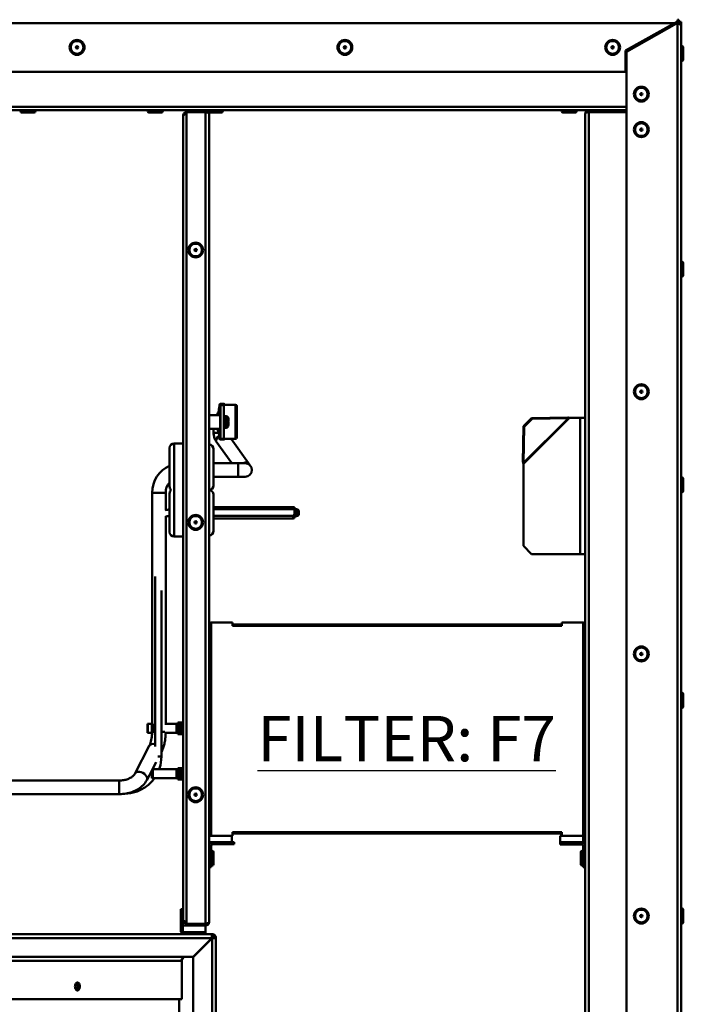
# Model space of a CAD drawing. Units: millimetres. Extents: x -3458 to 1209, y 0 to 3300.
# Drawn here: x -273 to 20, y 2383 to 2817 of the extents above; entities that cross this region are included whole.
import ezdxf

# ---------------------------------------------------------------- set-up
doc = ezdxf.new("R2010")
doc.units = ezdxf.units.MM
doc.header["$LTSCALE"] = 11.111111
for name, color, linetype, lineweight in [('Symbols(Pyrox)', 7, 'Continuous', 25), ('Visible Edges(Pyrox)', 7, 'Continuous', 50), ('Visible Tangent Edges(Pyrox)', 7, 'Continuous', 50)]:
    doc.layers.add(name, color=color, linetype=linetype, lineweight=lineweight)
doc.styles.add('Pyrox ttft-Pyrox', font='arial.ttf')

msp = doc.modelspace()

# ---------------------------------------------------------------- linework, layer by layer
at = {"layer": 'Visible Edges(Pyrox)'}
for p, q in [((15.85, 2815), (17.29, 2815.8)), ((16.93, 2815.6), (17.29, 2815.6)), ((17.29, 2815.8), (17.29, 2816.5)), ((17.29, 2816.5), (17.88, 2816.5)), ((17.29, 2814.9), (17.29, 2815.6)), ((17.29, 2815.6), (17.88, 2815.6)), ((17.88, 2815.6), (17.88, 2816.5)), ((17.89, 2815.59), (17.89, 2815.48)), ((17.89, 2815.59), (18.79, 2815.59)), ((18.79, 2815.59), (18.79, 2814.15)), ((15.85, 2815), (-5.71, 2803)), ((16.79, 2814.83), (-5.21, 2802.33)), ((13.34, 2813.6), (14.63, 2813.6)), ((17.29, 2814.9), (15.67, 2814.9)), ((16.78, 2814.83), (16.78, 2814.9)), ((17.29, 2814.83), (16.79, 2814.83)), ((18.79, 2029.1), (18.79, 2814.1)), ((-5.71, 2803), (-5.71, 2793.5)), ((-5.21, 2802.33), (-5.21, 2040.87)), ((19.79, 2798.82), (19.79, 2804.38)), ((-5.71, 2793.5), (-961.01, 2793.5)), ((-524.55, 2776.6), (-199.21, 2776.6)), ((-199.21, 2775.9), (-199.21, 2776.6)), ((-199.21, 2776.6), (-190.71, 2776.6)), ((-190.71, 2776.6), (-190.71, 2775.9)), ((-190.71, 2776.6), (-21.91, 2776.6)), ((-21.91, 2775.9), (-21.91, 2776.6)), ((-21.91, 2776.6), (-5.21, 2776.6)), ((-271.8, 2775.6), (-266.24, 2775.6)), ((-215.72, 2775.6), (-210.15, 2775.6)), ((-200.61, 2774.3), (-200.61, 2419.72)), ((-190.71, 2775.9), (-199.21, 2775.9)), ((-190.71, 2775.83), (-199.21, 2775.83)), ((-199.21, 2775.83), (-199.21, 2418.19)), ((-189.27, 2775.6), (-183.71, 2775.6)), ((-189.21, 2457), (-189.21, 2775.1)), ((-33.31, 2775.6), (-27.75, 2775.6)), ((-23.41, 2775.1), (-23.41, 2452.39)), ((-5.21, 2775.9), (-21.91, 2775.9)), ((-5.21, 2775.83), (-21.91, 2775.83)), ((19.79, 2703.82), (19.79, 2709.38)), ((-184.61, 2646.8), (-184.61, 2642.3)), ((-184.41, 2642.3), (-184.41, 2646.6)), ((-182.71, 2647.2), (-184.21, 2647.2)), ((-184.21, 2646.7), (-184.21, 2631.9)), ((-182.71, 2646.7), (-184.21, 2646.7)), ((-184.01, 2647), (-182.91, 2647)), ((-182.71, 2646.8), (-182.71, 2646.7)), ((-182.71, 2646.8), (-177.51, 2646.8)), ((-182.71, 2631.9), (-182.71, 2646.7)), ((-177.01, 2646.3), (-177.01, 2632.3)), ((-189.11, 2642.3), (-184.31, 2642.3)), ((-182.71, 2641.9), (-181.71, 2641.9)), ((-180.71, 2638.6), (-180.8, 2638.6)), ((-180.71, 2640.67), (-180.71, 2640.89)), ((-180.71, 2639.45), (-180.71, 2640.67)), ((-180.71, 2639.03), (-180.71, 2639.15)), ((-180.71, 2638.6), (-180.71, 2639.03)), ((-180.71, 2638.59), (-180.71, 2638.6)), ((-180.71, 2638.48), (-180.71, 2638.59)), ((-180.71, 2637.71), (-180.71, 2638.48)), ((-50.86, 2621.52), (-50.59, 2637.44)), ((-50.59, 2637.44), (-47.05, 2640.98)), ((-50.31, 2637.17), (-50.59, 2637.44)), ((-46.78, 2640.7), (-50.31, 2637.17)), ((-47.05, 2640.98), (-31.13, 2641.25)), ((-47.05, 2640.98), (-46.78, 2640.7)), ((-30.86, 2640.98), (-46.78, 2640.7)), ((-31.13, 2641.25), (-30.98, 2641.1)), ((-30.98, 2641.1), (-30.86, 2640.98)), ((-25.71, 2641.1), (-30.44, 2641.1)), ((-25.71, 2641.1), (-23.41, 2641.1)), ((-189.11, 2636.3), (-184.31, 2636.3)), ((-187.21, 2636.27), (-187.21, 2636.3)), ((-187.21, 2634.48), (-187.21, 2636.27)), ((-184.61, 2636.3), (-184.61, 2631.9)), ((-184.41, 2632.1), (-184.41, 2636.3)), ((-182.71, 2636.7), (-181.71, 2636.7)), ((-50.31, 2637.17), (-50.59, 2621.25)), ((-200.61, 2629.8), (-204.61, 2629.8)), ((-179.16, 2621.12), (-186.02, 2630.65)), ((-182.71, 2631.9), (-184.21, 2631.9)), ((-184.21, 2631.5), (-182.71, 2631.5)), ((-182.91, 2631.7), (-184.01, 2631.7)), ((-182.71, 2631.9), (-182.71, 2631.8)), ((-182.71, 2631.8), (-177.51, 2631.8)), ((-171.82, 2621.19), (-179.46, 2631.8)), ((-206.61, 2627.8), (-206.61, 2610.8)), ((-187.21, 2611.3), (-187.21, 2627.3)), ((-187.21, 2621.12), (-176.31, 2621.12)), ((-176.31, 2621.12), (-173.31, 2621.12)), ((-171.82, 2621.19), (-170.88, 2619.87)), ((-50.71, 2621.37), (-50.86, 2621.52)), ((-50.59, 2621.25), (-50.71, 2621.37)), ((-50.71, 2620.83), (-50.71, 2584.64)), ((-206.71, 2614.3), (-206.71, 2613.02)), ((-206.61, 2614.3), (-206.71, 2614.3)), ((-206.71, 2613.02), (-206.71, 2612.98)), ((-206.61, 2613.02), (-206.71, 2613.02)), ((-206.61, 2612.98), (-206.71, 2612.98)), ((-206.71, 2612.52), (-206.71, 2612.49)), ((-206.61, 2612.52), (-206.71, 2612.52)), ((-206.61, 2612.49), (-206.71, 2612.49)), ((-206.61, 2611.79), (-206.71, 2611.79)), ((-187.21, 2615.12), (-176.31, 2615.12)), ((-173.31, 2615.12), (-176.31, 2615.12)), ((19.79, 2608.82), (19.79, 2614.38)), ((-214.31, 2506.3), (-214.31, 2608.12)), ((-208.31, 2600.48), (-208.31, 2608.12)), ((-206.61, 2607.8), (-206.61, 2590.8)), ((-187.21, 2591.3), (-187.21, 2607.3)), ((-187.21, 2601.8), (-151.61, 2601.8)), ((-187.21, 2600.9), (-151.61, 2600.9)), ((-151.61, 2600.9), (-151.61, 2601.8)), ((-151.61, 2600.9), (-151.61, 2599.41)), ((-151.11, 2600.8), (-150.61, 2600.8)), ((-149.61, 2598.8), (-149.61, 2599.8)), ((-208.31, 2506.3), (-208.31, 2597.47)), ((-206.71, 2594.7), (-206.71, 2593.47)), ((-206.61, 2594.7), (-206.71, 2594.7)), ((-187.21, 2597.91), (-152.11, 2597.91)), ((-187.21, 2596.8), (-152.11, 2596.8)), ((-151.11, 2597.8), (-150.61, 2597.8)), ((-206.71, 2593.47), (-206.71, 2593.38)), ((-206.61, 2593.47), (-206.71, 2593.47)), ((-206.61, 2593.38), (-206.71, 2593.38)), ((-206.61, 2592.96), (-206.71, 2592.96)), ((-206.61, 2592.12), (-206.71, 2592.12)), ((-206.71, 2591.74), (-206.71, 2591.68)), ((-206.61, 2591.74), (-206.71, 2591.74)), ((-206.61, 2591.68), (-206.71, 2591.68)), ((-200.61, 2588.8), (-204.61, 2588.8)), ((-50.71, 2584.64), (-47.18, 2581.1)), ((-47.18, 2581.1), (-25.71, 2581.1)), ((-23.41, 2581.1), (-25.71, 2581.1)), ((-213.02, 2571.14), (-213.02, 2496.27)), ((-210.2, 2565), (-210.2, 2491.88)), ((-188.31, 2550.99), (-178.81, 2550.99)), ((-178.81, 2549.49), (-178.81, 2550.99)), ((-33.81, 2550.99), (-24.31, 2550.99)), ((-33.81, 2550.99), (-33.81, 2549.49)), ((-188.81, 2457.49), (-188.81, 2550.49)), ((-178.81, 2549.99), (-33.81, 2549.99)), ((-23.81, 2550.49), (-23.81, 2457.49)), ((19.79, 2513.82), (19.79, 2519.38)), ((-216.19, 2506.3), (-216.31, 2506.3)), ((-216.31, 2506.3), (-216.31, 2502.3)), ((-216.19, 2506.3), (-214.49, 2506.3)), ((-213.99, 2506.3), (-214.49, 2506.3)), ((-214.49, 2506.3), (-214.49, 2502.3)), ((-213.99, 2506.3), (-213.91, 2506.3)), ((-208.71, 2506.3), (-203.49, 2506.3)), ((-202.99, 2506.3), (-203.49, 2506.3)), ((-202.99, 2506.8), (-202.99, 2506.3)), ((-202.99, 2506.8), (-202.88, 2506.8)), ((-202.99, 2506.3), (-202.99, 2502.3)), ((-201.95, 2506.8), (-202.88, 2506.8)), ((-200.93, 2506.8), (-201.95, 2506.8)), ((-201.95, 2506.8), (-201.95, 2501.8)), ((-200.93, 2506.8), (-200.61, 2506.8)), ((-216.31, 2502.3), (-216.19, 2502.3)), ((-214.49, 2502.3), (-216.19, 2502.3)), ((-214.49, 2502.3), (-213.99, 2502.3)), ((-213.93, 2502.3), (-213.99, 2502.3)), ((-203.49, 2502.3), (-208.71, 2502.3)), ((-203.49, 2502.3), (-202.99, 2502.3)), ((-202.99, 2502.3), (-202.99, 2501.8)), ((-202.88, 2501.8), (-202.99, 2501.8)), ((-202.88, 2501.8), (-201.95, 2501.8)), ((-201.95, 2501.8), (-200.93, 2501.8)), ((-200.61, 2501.8), (-200.93, 2501.8)), ((-221.98, 2484.23), (-215.54, 2496.52)), ((-216.67, 2481.44), (-214.2, 2486.16)), ((-214.49, 2485.59), (-214.49, 2482.3)), ((-214.12, 2486.3), (-212.52, 2489.35)), ((-213.99, 2486.3), (-214.12, 2486.3)), ((-213.99, 2486.3), (-203.49, 2486.3)), ((-202.99, 2486.3), (-203.49, 2486.3)), ((-202.99, 2486.8), (-202.99, 2486.3)), ((-202.99, 2486.8), (-202.88, 2486.8)), ((-202.99, 2486.3), (-202.99, 2482.3)), ((-201.95, 2486.8), (-202.88, 2486.8)), ((-200.93, 2486.8), (-201.95, 2486.8)), ((-201.95, 2486.8), (-201.95, 2481.8)), ((-200.93, 2486.8), (-200.61, 2486.8)), ((-368.37, 2481.33), (-228.75, 2481.33)), ((-214.49, 2482.3), (-213.99, 2482.3)), ((-203.49, 2482.3), (-213.99, 2482.3)), ((-203.49, 2482.3), (-202.99, 2482.3)), ((-202.99, 2482.3), (-202.99, 2481.8)), ((-202.88, 2481.8), (-202.99, 2481.8)), ((-202.88, 2481.8), (-201.95, 2481.8)), ((-201.95, 2481.8), (-200.93, 2481.8)), ((-200.61, 2481.8), (-200.93, 2481.8)), ((-368.34, 2475.33), (-228.75, 2475.33)), ((-189.21, 2457), (-179.21, 2457)), ((-189.21, 2454.1), (-189.21, 2457)), ((-179.21, 2454.1), (-179.21, 2457)), ((-178.81, 2456.99), (-179.21, 2456.99)), ((-178.81, 2456.99), (-178.81, 2458.49)), ((-33.81, 2457.99), (-178.81, 2457.99)), ((-34.41, 2456.99), (-24.41, 2456.99)), ((-34.41, 2454.09), (-34.41, 2456.99)), ((-33.81, 2458.49), (-33.81, 2456.99)), ((-24.41, 2454.09), (-24.41, 2456.99)), ((-24.31, 2456.99), (-24.41, 2456.99)), ((-189.21, 2418.92), (-189.21, 2454.1)), ((-179.21, 2454.1), (-189.21, 2454.1)), ((-188.31, 2452.4), (-188.31, 2446.64)), ((-181.75, 2453.2), (-187.51, 2453.2)), ((-181.75, 2453.2), (-181.75, 2454.1)), ((-178.21, 2453.2), (-181.75, 2453.2)), ((-179.21, 2454.1), (-178.21, 2454.1)), ((-178.21, 2454.1), (-178.21, 2453.2)), ((-34.41, 2453.19), (-34.41, 2454.09)), ((-24.41, 2454.09), (-34.41, 2454.09)), ((-30.88, 2453.19), (-34.41, 2453.19)), ((-30.88, 2454.09), (-30.88, 2453.19)), ((-30.88, 2454.09), (-25.11, 2454.09)), ((-30.88, 2453.19), (-25.11, 2453.19)), ((-24.31, 2446.62), (-24.31, 2452.39)), ((-23.41, 2452.39), (-23.41, 2446.62)), ((-189.21, 2446.64), (-188.31, 2446.64)), ((-188.31, 2446.64), (-188.31, 2443.1)), ((-187.31, 2444.32), (-187.31, 2449.88)), ((-25.31, 2449.87), (-25.31, 2444.31)), ((-24.31, 2443.09), (-24.31, 2446.62)), ((-24.31, 2446.62), (-23.41, 2446.62)), ((-23.41, 2446.62), (-23.41, 2445.42)), ((-188.31, 2443.1), (-189.21, 2443.1)), ((-23.41, 2443.09), (-24.31, 2443.09)), ((-23.41, 2445.42), (-23.41, 2089.33)), ((-201.71, 2421.09), (-201.71, 2424.62)), ((-201.71, 2424.62), (-200.81, 2424.62)), ((-200.81, 2421.09), (-201.71, 2421.09)), ((-201.71, 2415.32), (-201.71, 2421.09)), ((-200.81, 2424.62), (-200.81, 2421.09)), ((-200.81, 2421.09), (-200.81, 2417.42)), ((19.79, 2418.82), (19.79, 2424.38)), ((-200.81, 2417.42), (-199.21, 2417.42)), ((-200.81, 2414.52), (-200.81, 2417.42)), ((-190.71, 2418.19), (-199.21, 2418.19)), ((-199.21, 2418.12), (-190.71, 2418.12)), ((-199.21, 2417.42), (-199.21, 2418.12)), ((-190.71, 2417.42), (-199.21, 2417.42)), ((-190.81, 2414.52), (-190.81, 2417.42)), ((-190.71, 2417.42), (-190.71, 2418.12)), ((-200.01, 2413.62), (-415.61, 2413.62)), ((-190.81, 2414.52), (-200.81, 2414.52)), ((-194.25, 2413.62), (-200.01, 2413.62)), ((-196.28, 2403.62), (-187.98, 2411.92)), ((-187.91, 2411.85), (-196.21, 2403.55)), ((-194.25, 2413.62), (-194.25, 2414.52)), ((-193.55, 2413.62), (-194.25, 2413.62)), ((-187.91, 2413.62), (-193.55, 2413.62)), ((-190.81, 2414.52), (-190.71, 2414.52)), ((-190.71, 2414.52), (-190.71, 2413.62)), ((-187.91, 2412.72), (-187.91, 2413.62)), ((-187.11, 2411.92), (-186.21, 2411.92)), ((-186.21, 2411.92), (-186.21, 2190.87)), ((-687.58, 2403.62), (-196.28, 2403.62)), ((-201.49, 2401.92), (-200.54, 2403.62)), ((-196.21, 2403.55), (-196.21, 2199.07)), ((-524.9, 2401.92), (-201.21, 2401.92)), ((-201.21, 2384.92), (-201.21, 2401.92)), ((-524.9, 2384.92), (-201.21, 2384.92)), ((-202.41, 2384.92), (-202.41, 2281.92))]:
    msp.add_line(p, q, dxfattribs=at)
for centre, radius in [((-247.36, 2804.3), 3.28), ((-129.36, 2804.3), 3.28), ((-11.36, 2804.3), 3.28), ((-247.36, 2804.3), 0.5), ((-129.36, 2804.3), 0.5), ((-11.36, 2804.3), 0.5), ((1.29, 2783.7), 3.28), ((1.29, 2783.7), 0.5), ((1.29, 2768.1), 3.28), ((1.29, 2768.1), 0.5), ((-195.11, 2715.03), 3.28), ((-195.11, 2715.03), 0.5), ((1.29, 2652.6), 3.28), ((1.29, 2652.6), 0.5), ((-195.11, 2595.03), 3.28), ((-195.11, 2595.03), 0.5), ((1.29, 2537.1), 3.28), ((1.29, 2537.1), 0.5), ((-195.11, 2475.03), 3.28), ((-195.11, 2475.03), 0.5), ((1.29, 2421.6), 3.28), ((1.29, 2421.6), 0.5)]:
    msp.add_circle(centre, radius, dxfattribs=at)
for centre, radius, start, end in [((12.83, 2813), 2, 19.1484, 37.1714), ((19.29, 2804.38), 0.5, 0, 176.9448), ((19.29, 2798.82), 0.5, 183.0552, 0), ((-271.8, 2776.1), 0.5, 90, 270), ((-266.24, 2776.1), 0.5, 270, 90), ((-215.72, 2776.1), 0.5, 90, 270), ((-210.15, 2776.1), 0.5, 270, 90), ((-189.27, 2776.1), 0.5, 90, 162.2982), ((-183.71, 2776.1), 0.5, 270, 90), ((-33.31, 2776.1), 0.5, 90, 270), ((-27.75, 2776.1), 0.5, 270, 90), ((-189.27, 2776.1), 0.5, 267.3709, 270), ((19.29, 2709.38), 0.5, 0, 176.9448), ((19.29, 2703.82), 0.5, 183.0552, 0), ((-184.21, 2646.8), 0.4, 90, 180), ((-184.01, 2646.6), 0.4, 90, 180), ((-182.91, 2646.6), 0.4, 30, 90), ((-182.71, 2646.8), 0.4, 0, 90), ((-177.51, 2646.3), 0.5, 0, 90), ((-189.11, 2642.2), 0.1, 90, 180), ((-184.31, 2642.2), 0.1, 0, 90), ((-181.71, 2640.9), 1, 26.7862, 90), ((-189.11, 2636.4), 0.1, 180, 270), ((-184.31, 2636.4), 0.1, 270, 0), ((-181.71, 2637.7), 1, 270, 333.2138), ((-204.61, 2627.8), 2, 90, 180), ((-189.21, 2627.3), 2, 0, 90), ((-184.21, 2631.9), 0.4, 180, 270), ((-184.01, 2632.1), 0.4, 180, 270), ((-182.91, 2632.1), 0.4, 270, 311.4096), ((-182.71, 2631.9), 0.4, 270, 345.5225), ((-177.51, 2632.3), 0.5, 270, 0), ((-173.31, 2618.12), 3, 270, 90), ((-201.31, 2608.12), 13, 114.0619, 180), ((-201.31, 2608.12), 7, 140.4875, 180), ((19.29, 2614.38), 0.5, 0, 176.9448), ((-204.61, 2610.8), 2, 180, 228.5904), ((-204.61, 2607.8), 2, 131.4096, 180), ((-189.21, 2611.3), 2, 270, 0), ((-189.21, 2607.3), 2, 0, 90), ((19.29, 2608.82), 0.5, 183.0552, 0), ((-151.11, 2601.3), 0.5, 180, 270), ((-150.61, 2599.8), 1, 0, 90), ((-150.61, 2598.8), 1, 270, 0), ((-152.11, 2597.3), 0.5, 270, 0), ((-151.11, 2597.3), 0.5, 90, 180), ((-204.61, 2590.8), 2, 180, 270), ((-189.21, 2591.3), 2, 270, 0), ((-188.31, 2550.49), 0.5, 90, 180), ((-24.31, 2550.49), 0.5, 0, 90), ((19.29, 2519.38), 0.5, 0, 176.9448), ((19.29, 2513.82), 0.5, 183.0552, 0), ((-188.31, 2457.49), 0.5, 180, 256.9061), ((-24.31, 2457.49), 0.5, 270, 0), ((-187.51, 2452.4), 1.7, 90, 180), ((-187.51, 2452.4), 0.8, 90, 180), ((-25.11, 2452.39), 1.7, 0, 90), ((-25.11, 2452.39), 0.8, 0, 90), ((-187.81, 2449.88), 0.5, 0, 180), ((-24.81, 2449.87), 0.5, 0, 180), ((-187.81, 2444.32), 0.5, 180, 0), ((-24.81, 2444.31), 0.5, 180, 0), ((19.29, 2424.38), 0.5, 0, 176.9448), ((19.29, 2418.82), 0.5, 183.0552, 0), ((-200.01, 2415.32), 1.7, 180, 270), ((-187.91, 2411.92), 1.7, 61.9275, 90), ((-187.91, 2411.92), 0.8, 0, 90), ((-187.91, 2411.92), 1.7, 28.0725, 61.9275), ((-187.91, 2411.92), 1.7, 0, 28.0725)]:
    msp.add_arc(centre, radius, start, end, dxfattribs=at)
for points in [[(17.29, 2815.6), (17.49, 2815.6), (17.69, 2815.56), (17.88, 2815.48)], [(16.38, 2814.89), (16.34, 2814.78), (16.29, 2814.66), (16.24, 2814.52)], [(17.11, 2814.83), (17.12, 2814.85), (17.14, 2814.88), (17.15, 2814.9)], [(17.13, 2814.83), (17.17, 2814.85), (17.21, 2814.88), (17.24, 2814.9)], [(17.29, 2814.83), (17.49, 2814.77), (17.69, 2814.71), (17.88, 2814.64)], [(-21.91, 2776.6), (-22.11, 2776.6), (-22.31, 2776.56), (-22.5, 2776.48)], [(-199.21, 2775), (-199.38, 2774.95), (-199.54, 2774.9), (-199.7, 2774.84)], [(-190.71, 2775.83), (-190.51, 2775.77), (-190.31, 2775.71), (-190.12, 2775.64)], [(-184.61, 2646.84), (-184.63, 2646.58), (-184.66, 2646.32), (-184.68, 2646.06)], [(-180.82, 2639.3), (-180.82, 2639.32), (-180.81, 2639.33), (-180.81, 2639.35)], [(-180.82, 2637.24), (-180.82, 2637.25), (-180.82, 2637.25), (-180.81, 2637.26)], [(-184.63, 2632.28), (-184.62, 2632.15), (-184.62, 2632.02), (-184.61, 2631.88)], [(-206.71, 2612.65), (-206.71, 2612.61), (-206.71, 2612.56), (-206.71, 2612.52)], [(-206.61, 2600.71), (-207.24, 2600.71), (-207.88, 2600.61), (-208.48, 2600.43)], [(-206.71, 2592.14), (-206.71, 2592.13), (-206.71, 2592.12), (-206.71, 2592.12)], [(-206.71, 2592.12), (-206.71, 2592), (-206.71, 2591.87), (-206.71, 2591.74)], [(-200.61, 2419.72), (-200.61, 2419.14), (-200.24, 2418.57), (-199.7, 2418.34)], [(-199.7, 2418.34), (-199.54, 2418.28), (-199.38, 2418.24), (-199.21, 2418.22)], [(-199.69, 2419.19), (-199.57, 2419.05), (-199.4, 2418.95), (-199.21, 2418.93)], [(-190.71, 2418.12), (-190.49, 2418.12), (-190.28, 2418.23), (-190.13, 2418.39)], [(-190.12, 2417.54), (-190.31, 2417.46), (-190.51, 2417.42), (-190.71, 2417.42)], [(-189.21, 2418.92), (-189.21, 2418.34), (-189.59, 2417.77), (-190.12, 2417.54)], [(-187.98, 2411.92), (-187.97, 2412.53), (-187.95, 2413.13), (-187.93, 2413.42)], [(-187.91, 2412.72), (-187.93, 2412.72), (-187.96, 2412.34), (-187.98, 2411.92)], [(-187.93, 2413.42), (-187.93, 2413.55), (-187.92, 2413.62), (-187.91, 2413.62)], [(-186.21, 2411.92), (-186.21, 2411.91), (-186.28, 2411.91), (-186.41, 2411.9)]]:
    msp.add_open_spline(points, degree=3, dxfattribs=at)
for points, knots in [([(17.69, 2815.54), (17.74, 2815.57), (17.79, 2815.59), (17.84, 2815.6), (17.85, 2815.6), (17.87, 2815.6), (17.88, 2815.6)], [1.1968711, 1.1968711, 1.1968711, 1.1968711, 1.4805688, 1.4805688, 1.4805688, 1.5707963, 1.5707963, 1.5707963, 1.5707963]), ([(17.87, 2815.48), (17.88, 2815.51), (17.88, 2815.53), (17.89, 2815.55), (17.89, 2815.56), (17.89, 2815.58), (17.89, 2815.59)], [1.3533102, 1.3533102, 1.3533102, 1.3533102, 1.4805688, 1.4805688, 1.4805688, 1.5707963, 1.5707963, 1.5707963, 1.5707963]), ([(17.88, 2815.48), (18.25, 2815.32), (18.56, 2815), (18.7, 2814.62), (18.76, 2814.45), (18.79, 2814.28), (18.79, 2814.1)], [-0.7434566, -0.7434566, -0.7434566, -0.7434566, -0.2229997, -0.2229997, -0.2229997, 0, 0, 0, 0]), ([(17.87, 2814.64), (17.75, 2814.77), (17.58, 2814.87), (17.4, 2814.89), (17.37, 2814.9), (17.33, 2814.9), (17.29, 2814.9)], [0.4740842, 0.4740842, 0.4740842, 0.4740842, 0.9092253, 0.9092253, 0.9092253, 1, 1, 1, 1]), ([(17.88, 2814.64), (18.25, 2814.52), (18.56, 2814.39), (18.7, 2814.26), (18.76, 2814.21), (18.79, 2814.16), (18.79, 2814.1)], [-0.7434566, -0.7434566, -0.7434566, -0.7434566, -0.2229997, -0.2229997, -0.2229997, 0, 0, 0, 0]), ([(-190.71, 2776.6), (-190.1, 2776.6), (-189.51, 2776.19), (-189.3, 2775.62), (-189.24, 2775.45), (-189.21, 2775.28), (-189.21, 2775.1)], [-1, -1, -1, -1, -0.223, -0.223, -0.223, 0, 0, 0, 0]), ([(-22.5, 2776.48), (-22.87, 2776.32), (-23.18, 2776), (-23.32, 2775.62), (-23.38, 2775.45), (-23.41, 2775.28), (-23.41, 2775.1)], [-0.7434566, -0.7434566, -0.7434566, -0.7434566, -0.2229997, -0.2229997, -0.2229997, 0, 0, 0, 0]), ([(-199.21, 2775.8), (-199.78, 2775.76), (-200.32, 2775.36), (-200.52, 2774.82), (-200.58, 2774.65), (-200.61, 2774.48), (-200.61, 2774.3)], [-0.9575272, -0.9575272, -0.9575272, -0.9575272, -0.2229997, -0.2229997, -0.2229997, 0, 0, 0, 0]), ([(-199.7, 2774.84), (-200.07, 2774.72), (-200.38, 2774.59), (-200.52, 2774.46), (-200.58, 2774.41), (-200.61, 2774.36), (-200.61, 2774.3)], [-0.7434566, -0.7434566, -0.7434566, -0.7434566, -0.2229997, -0.2229997, -0.2229997, 0, 0, 0, 0]), ([(-199.69, 2774.84), (-199.57, 2774.97), (-199.41, 2775.07), (-199.22, 2775.09), (-199.22, 2775.09), (-199.22, 2775.09), (-199.21, 2775.09)], [0.4740842, 0.4740842, 0.4740842, 0.4740842, 0.9092253, 0.9092253, 0.9092253, 0.9202138, 0.9202138, 0.9202138, 0.9202138]), ([(-190.13, 2775.64), (-190.25, 2775.77), (-190.42, 2775.87), (-190.6, 2775.89), (-190.63, 2775.9), (-190.67, 2775.9), (-190.71, 2775.9)], [0.4740842, 0.4740842, 0.4740842, 0.4740842, 0.9092253, 0.9092253, 0.9092253, 1, 1, 1, 1]), ([(-190.12, 2775.64), (-189.75, 2775.52), (-189.44, 2775.39), (-189.3, 2775.26), (-189.24, 2775.21), (-189.21, 2775.16), (-189.21, 2775.1)], [-0.7434566, -0.7434566, -0.7434566, -0.7434566, -0.2229997, -0.2229997, -0.2229997, 0, 0, 0, 0]), ([(-21.91, 2775.83), (-22.52, 2775.64), (-23.11, 2775.45), (-23.32, 2775.26), (-23.38, 2775.21), (-23.41, 2775.16), (-23.41, 2775.1)], [-1, -1, -1, -1, -0.223, -0.223, -0.223, 0, 0, 0, 0]), ([(-22.49, 2775.64), (-22.37, 2775.77), (-22.21, 2775.87), (-22.02, 2775.89), (-21.99, 2775.9), (-21.95, 2775.9), (-21.91, 2775.9)], [0.4740842, 0.4740842, 0.4740842, 0.4740842, 0.9092253, 0.9092253, 0.9092253, 1, 1, 1, 1]), ([(-184.68, 2646.06), (-184.68, 2646.03), (-184.69, 2646), (-184.7, 2645.88), (-184.71, 2645.78), (-184.75, 2645.42), (-184.79, 2645.16), (-184.99, 2644.13), (-185.21, 2643.43), (-185.57, 2642.65), (-185.66, 2642.47), (-185.76, 2642.3)], [0, 0, 0, 0, 0.0124125, 0.0124125, 0.0496523, 0.0496523, 0.161435, 0.161435, 0.4985614, 0.4985614, 0.6028896, 0.6028896, 0.6028896, 0.6028896]), ([(-180.82, 2641.35), (-180.8, 2641.32), (-180.79, 2641.28), (-180.79, 2641.25), (-180.79, 2641.22), (-180.8, 2641.18), (-180.82, 2641.14)], [-0.04313243, -0.04313243, -0.04313243, -0.04313243, 0, 0, 0, 0.04749909, 0.04749909, 0.04749909, 0.04749909]), ([(-180.82, 2641.14), (-180.81, 2641.12), (-180.8, 2641.09), (-180.74, 2640.95), (-180.71, 2640.8), (-180.71, 2640.67)], [0.10347544, 0.10347544, 0.10347544, 0.10347544, 0.11151635, 0.11151635, 0.15060709, 0.15060709, 0.15060709, 0.15060709]), ([(-180.71, 2639.45), (-180.71, 2639.42), (-180.74, 2639.39), (-180.8, 2639.36), (-180.81, 2639.35), (-180.82, 2639.35)], [0.46948981, 0.46948981, 0.46948981, 0.46948981, 0.50858056, 0.50858056, 0.51662146, 0.51662146, 0.51662146, 0.51662146]), ([(-180.82, 2639.35), (-180.8, 2639.18), (-180.79, 2639.01), (-180.79, 2638.86), (-180.79, 2638.7), (-180.8, 2638.54), (-180.82, 2638.37)], [-0.04749909, -0.04749909, -0.04749909, -0.04749909, 0, 0, 0, 0.04749909, 0.04749909, 0.04749909, 0.04749909]), ([(-180.82, 2638.37), (-180.81, 2638.38), (-180.8, 2638.38), (-180.74, 2638.41), (-180.71, 2638.45), (-180.71, 2638.48)], [0.10347544, 0.10347544, 0.10347544, 0.10347544, 0.11151635, 0.11151635, 0.15060709, 0.15060709, 0.15060709, 0.15060709]), ([(-180.71, 2637.71), (-180.71, 2637.58), (-180.74, 2637.43), (-180.8, 2637.29), (-180.81, 2637.26), (-180.82, 2637.24)], [0.46948981, 0.46948981, 0.46948981, 0.46948981, 0.50858056, 0.50858056, 0.51662146, 0.51662146, 0.51662146, 0.51662146]), ([(-180.71, 2640.89), (-180.71, 2641.02), (-180.74, 2641.17), (-180.8, 2641.31), (-180.8, 2641.32), (-180.81, 2641.34)], [0.46948981, 0.46948981, 0.46948981, 0.46948981, 0.50858056, 0.50858056, 0.51424961, 0.51424961, 0.51424961, 0.51424961]), ([(-180.71, 2639.15), (-180.71, 2639.18), (-180.74, 2639.21), (-180.8, 2639.24), (-180.8, 2639.25), (-180.81, 2639.25)], [0.46948981, 0.46948981, 0.46948981, 0.46948981, 0.50858056, 0.50858056, 0.51424961, 0.51424961, 0.51424961, 0.51424961]), ([(-30.44, 2641.1), (-30.56, 2641.13), (-30.67, 2641.15), (-30.9, 2641.2), (-31.02, 2641.23), (-31.13, 2641.25)], [0, 0, 0, 0, 0.03567324, 0.03567324, 0.07134648, 0.07134648, 0.07134648, 0.07134648]), ([(-30.86, 2640.98), (-30.79, 2641), (-30.72, 2641.02), (-30.58, 2641.06), (-30.51, 2641.08), (-30.44, 2641.1)], [0, 0, 0, 0, 0.02180013, 0.02180013, 0.04360027, 0.04360027, 0.04360027, 0.04360027]), ([(-186.02, 2630.65), (-186.18, 2630.88), (-186.33, 2631.11), (-186.59, 2631.6), (-186.7, 2631.85), (-186.89, 2632.36), (-186.96, 2632.62), (-187.09, 2633.14), (-187.13, 2633.41), (-187.2, 2633.94), (-187.21, 2634.21), (-187.21, 2634.48)], [0.8058211, 0.8058211, 0.8058211, 0.8058211, 0.9588162, 0.9588162, 1.1118112, 1.1118112, 1.2648062, 1.2648062, 1.4178013, 1.4178013, 1.5707963, 1.5707963, 1.5707963, 1.5707963]), ([(-185.7, 2636.3), (-185.58, 2636.11), (-185.47, 2635.9), (-184.96, 2634.79), (-184.69, 2633.61), (-184.63, 2632.28)], [0.2367567, 0.2367567, 0.2367567, 0.2367567, 0.3687824, 0.3687824, 0.9075564, 0.9075564, 0.9075564, 0.9075564]), ([(-50.86, 2621.52), (-50.84, 2621.41), (-50.81, 2621.29), (-50.76, 2621.06), (-50.74, 2620.95), (-50.71, 2620.83)], [0, 0, 0, 0, 0.03567324, 0.03567324, 0.07134648, 0.07134648, 0.07134648, 0.07134648]), ([(-50.71, 2620.83), (-50.69, 2620.9), (-50.67, 2620.97), (-50.63, 2621.11), (-50.61, 2621.18), (-50.59, 2621.25)], [0, 0, 0, 0, 0.02180013, 0.02180013, 0.04360027, 0.04360027, 0.04360027, 0.04360027]), ([(-206.71, 2612.98), (-206.71, 2612.96), (-206.71, 2612.94), (-206.71, 2612.83), (-206.71, 2612.74), (-206.71, 2612.65)], [-0.03433966, -0.03433966, -0.03433966, -0.03433966, -0.02607527, -0.02607527, 0, 0, 0, 0]), ([(-206.71, 2612.49), (-206.71, 2612.4), (-206.71, 2612.31), (-206.71, 2612.14), (-206.71, 2612.07), (-206.71, 2611.97), (-206.71, 2611.9), (-206.71, 2611.81), (-206.71, 2611.8), (-206.71, 2611.79)], [-0.1736084, -0.1736084, -0.1736084, -0.1736084, -0.1222986, -0.1222986, -0.0736505, -0.0736505, -0.0359174, -0.0359174, 0, 0, 0, 0]), ([(-152.11, 2597.91), (-152.08, 2597.91), (-152.05, 2597.91), (-151.99, 2597.93), (-151.96, 2597.95), (-151.86, 2598.01), (-151.8, 2598.09), (-151.66, 2598.34), (-151.63, 2598.55), (-151.61, 2598.98), (-151.61, 2599.2), (-151.61, 2599.41)], [0.493154, 0.493154, 0.493154, 0.493154, 0.5015928, 0.5015928, 0.5108934, 0.5108934, 0.5367044, 0.5367044, 0.5971215, 0.5971215, 0.6575386, 0.6575386, 0.6575386, 0.6575386]), ([(-206.61, 2597.89), (-206.99, 2597.89), (-207.36, 2597.83), (-207.99, 2597.63), (-208.25, 2597.51), (-208.49, 2597.36)], [1.5707963, 1.5707963, 1.5707963, 1.5707963, 1.8849556, 1.8849556, 2.1217559, 2.1217559, 2.1217559, 2.1217559]), ([(-206.71, 2593.38), (-206.71, 2593.37), (-206.71, 2593.35), (-206.71, 2593.3), (-206.71, 2593.24), (-206.71, 2593.09), (-206.71, 2593.03), (-206.71, 2592.96)], [-0.0619232, -0.0619232, -0.0619232, -0.0619232, -0.05133951, -0.05133951, -0.02607527, -0.02607527, -0.00576271, -0.00576271, -0.00576271, -0.00576271]), ([(-206.71, 2592.96), (-206.71, 2592.87), (-206.71, 2592.77), (-206.71, 2592.6), (-206.71, 2592.52), (-206.71, 2592.4), (-206.71, 2592.32), (-206.71, 2592.19), (-206.71, 2592.16), (-206.71, 2592.14)], [-0.1736084, -0.1736084, -0.1736084, -0.1736084, -0.1222986, -0.1222986, -0.0736505, -0.0736505, -0.0359174, -0.0359174, 0, 0, 0, 0]), ([(-215.54, 2496.52), (-215.41, 2496.76), (-215.28, 2497.06), (-215.03, 2497.73), (-214.91, 2498.11), (-214.7, 2498.94), (-214.61, 2499.38), (-214.46, 2500.31), (-214.41, 2500.8), (-214.34, 2501.63), (-214.33, 2501.96), (-214.32, 2502.3)], [0.6934257, 0.6934257, 0.6934257, 0.6934257, 0.8688998, 0.8688998, 1.044374, 1.044374, 1.2198481, 1.2198481, 1.3953222, 1.3953222, 1.5118511, 1.5118511, 1.5118511, 1.5118511]), ([(-210.2, 2493.77), (-209.95, 2494.26), (-209.72, 2494.78), (-209.32, 2495.87), (-209.14, 2496.45), (-208.84, 2497.65), (-208.71, 2498.27), (-208.51, 2499.54), (-208.44, 2500.18), (-208.35, 2501.32), (-208.33, 2501.81), (-208.32, 2502.3)], [0.6981723, 0.6981723, 0.6981723, 0.6981723, 0.8688998, 0.8688998, 1.044374, 1.044374, 1.2198481, 1.2198481, 1.3953222, 1.3953222, 1.5255048, 1.5255048, 1.5255048, 1.5255048]), ([(-210.2, 2491.88), (-210.2, 2490.17), (-210.48, 2488.45), (-211.06, 2486.64), (-211.12, 2486.47), (-211.19, 2486.3)], [0, 0, 0, 0, 0.3141593, 0.3141593, 0.3474682, 0.3474682, 0.3474682, 0.3474682]), ([(-228.75, 2481.33), (-228.09, 2481.33), (-227.44, 2481.38), (-226.19, 2481.59), (-225.59, 2481.75), (-224.5, 2482.15), (-224.01, 2482.39), (-223.18, 2482.9), (-222.83, 2483.18), (-222.3, 2483.72), (-222.11, 2483.99), (-221.98, 2484.23)], [4.712389, 4.712389, 4.712389, 4.712389, 4.958205, 4.958205, 5.204021, 5.204021, 5.449838, 5.449838, 5.695654, 5.695654, 5.94147, 5.94147, 5.94147, 5.94147]), ([(-228.75, 2475.33), (-227.76, 2475.33), (-226.77, 2475.41), (-224.84, 2475.74), (-223.9, 2475.98), (-222.1, 2476.64), (-221.24, 2477.05), (-219.65, 2478.02), (-218.92, 2478.6), (-217.64, 2479.9), (-217.09, 2480.64), (-216.67, 2481.44)], [4.712389, 4.712389, 4.712389, 4.712389, 4.958205, 4.958205, 5.204021, 5.204021, 5.449838, 5.449838, 5.695654, 5.695654, 5.94147, 5.94147, 5.94147, 5.94147]), ([(-213.3, 2482.3), (-213.31, 2482.28), (-213.33, 2482.27), (-214.35, 2480.86), (-215.58, 2479.63), (-218.36, 2477.62), (-219.91, 2476.83), (-223.07, 2475.8), (-224.68, 2475.53), (-226.29, 2475.5)], [0.6244114, 0.6244114, 0.6244114, 0.6244114, 0.6283185, 0.6283185, 0.9424778, 0.9424778, 1.2566371, 1.2566371, 1.5511577, 1.5511577, 1.5511577, 1.5511577]), ([(-200.61, 2419.72), (-200.61, 2419.53), (-200.17, 2419.33), (-199.56, 2419.13), (-199.45, 2419.1), (-199.33, 2419.06), (-199.21, 2419.02)], [0, 0, 0, 0, 1.265256, 1.265256, 1.265256, 1.50408, 1.50408, 1.50408, 1.50408]), ([(-189.21, 2418.92), (-189.21, 2418.73), (-189.66, 2418.53), (-190.26, 2418.33), (-190.41, 2418.29), (-190.56, 2418.24), (-190.71, 2418.19)], [0, 0, 0, 0, 1.265256, 1.265256, 1.265256, 1.570796, 1.570796, 1.570796, 1.570796]), ([(-187.91, 2411.85), (-187.53, 2411.87), (-187.17, 2411.89), (-187.12, 2411.91), (-187.11, 2411.92), (-187.11, 2411.92), (-187.11, 2411.92)], [-1, -1, -1, -1, -0.090775, -0.090775, -0.090775, 0, 0, 0, 0]), ([(-186.41, 2411.9), (-186.6, 2411.89), (-186.9, 2411.88), (-187.27, 2411.87), (-187.47, 2411.86), (-187.69, 2411.86), (-187.91, 2411.85)], [0.3119165, 0.3119165, 0.3119165, 0.3119165, 0.7530638, 0.7530638, 0.7530638, 1, 1, 1, 1]), ([(-246.17, 2390.58), (-246.17, 2390.8), (-246.2, 2391.04), (-246.3, 2391.47), (-246.39, 2391.67), (-246.57, 2391.98), (-246.69, 2392.11), (-246.95, 2392.29), (-247.09, 2392.33), (-247.36, 2392.33), (-247.5, 2392.29), (-247.76, 2392.11), (-247.88, 2391.98), (-248.07, 2391.67), (-248.15, 2391.47), (-248.26, 2391.04), (-248.29, 2390.8), (-248.29, 2390.36), (-248.26, 2390.13), (-248.15, 2389.7), (-248.07, 2389.5), (-247.88, 2389.19), (-247.76, 2389.06), (-247.5, 2388.88), (-247.36, 2388.83), (-247.09, 2388.83), (-246.95, 2388.88), (-246.69, 2389.06), (-246.57, 2389.19), (-246.39, 2389.5), (-246.3, 2389.7), (-246.2, 2390.13), (-246.17, 2390.36), (-246.17, 2390.58)], [0, 0, 0, 0, 0.06592, 0.06592, 0.131841, 0.131841, 0.197761, 0.197761, 0.263681, 0.263681, 0.329602, 0.329602, 0.395523, 0.395523, 0.461443, 0.461443, 0.527364, 0.527364, 0.593284, 0.593284, 0.659205, 0.659205, 0.725126, 0.725126, 0.791046, 0.791046, 0.856967, 0.856967, 0.922887, 0.922887, 0.988807, 0.988807, 1.054728, 1.054728, 1.054728, 1.054728]), ([(-247.7, 2392.14), (-247.6, 2392.06), (-247.51, 2391.95), (-247.34, 2391.67), (-247.26, 2391.47), (-247.15, 2391.04), (-247.13, 2390.8), (-247.13, 2390.58)], [0.8695851, 0.8695851, 0.8695851, 0.8695851, 0.9228869, 0.9228869, 0.9888073, 0.9888073, 1.0547277, 1.0547277, 1.0547277, 1.0547277]), ([(-247.13, 2390.58), (-247.13, 2390.36), (-247.15, 2390.13), (-247.26, 2389.7), (-247.34, 2389.5), (-247.51, 2389.22), (-247.6, 2389.11), (-247.7, 2389.02)], [0, 0, 0, 0, 0.0659204, 0.0659204, 0.1318409, 0.1318409, 0.1851426, 0.1851426, 0.1851426, 0.1851426])]:
    msp.add_open_spline(points, degree=3, knots=knots, dxfattribs=at)
at = {"layer": 'Visible Tangent Edges(Pyrox)'}
for p, q in [((-982.57, 2815), (15.85, 2815)), ((14.8, 2813.7), (14.71, 2813.7)), ((17.29, 2814.83), (17.29, 2028.37)), ((-5.21, 2778.1), (-961.51, 2778.1)), ((-190.71, 2775.83), (-190.71, 2418.19)), ((-21.91, 2067.37), (-21.91, 2775.83)), ((-184.61, 2646.8), (-184.68, 2646.06)), ((-177.51, 2631.8), (-177.51, 2646.8)), ((-189.11, 2636.3), (-189.11, 2642.3)), ((-184.31, 2642.3), (-184.31, 2636.3)), ((-181.71, 2641.9), (-181.71, 2636.7)), ((-180.8, 2639.03), (-180.71, 2639.03)), ((-180.71, 2638.59), (-180.8, 2638.59)), ((-50.71, 2620.83), (-30.44, 2641.1)), ((-30.86, 2640.98), (-50.59, 2621.25)), ((-25.71, 2581.1), (-25.71, 2641.1)), ((-185.68, 2636.27), (-187.21, 2636.27)), ((-184.95, 2634.48), (-187.21, 2634.48)), ((-204.61, 2609.3), (-204.61, 2629.8)), ((-184.61, 2631.9), (-184.63, 2632.28)), ((-176.31, 2615.12), (-176.31, 2621.12)), ((-206.61, 2612.65), (-206.71, 2612.65)), ((-208.31, 2608.12), (-214.31, 2608.12)), ((-204.61, 2588.8), (-204.61, 2609.3)), ((-151.61, 2597.3), (-151.61, 2599.41)), ((-151.11, 2597.8), (-151.11, 2600.8)), ((-150.61, 2600.8), (-150.61, 2597.8)), ((-152.11, 2597.91), (-152.11, 2596.8)), ((-206.61, 2592.14), (-206.71, 2592.14)), ((-188.31, 2550.99), (-188.31, 2457)), ((-24.31, 2456.99), (-24.31, 2550.99)), ((-33.81, 2549.49), (-178.81, 2549.49)), ((-216.19, 2506.3), (-216.19, 2502.3)), ((-213.99, 2506.3), (-213.99, 2502.3)), ((-203.49, 2506.3), (-203.49, 2502.3)), ((-202.88, 2501.8), (-202.88, 2506.8)), ((-200.93, 2506.8), (-200.93, 2501.8)), ((-213.02, 2502.81), (-213.91, 2502.81)), ((-208.71, 2502.81), (-210.2, 2502.81)), ((-213.99, 2486.3), (-213.99, 2482.3)), ((-203.49, 2486.3), (-203.49, 2482.3)), ((-202.88, 2481.8), (-202.88, 2486.8)), ((-200.93, 2486.8), (-200.93, 2481.8)), ((-228.75, 2475.33), (-228.75, 2481.33)), ((-178.81, 2458.49), (-33.81, 2458.49)), ((-189.21, 2452.4), (-188.31, 2452.4)), ((-187.51, 2453.2), (-187.51, 2454.1)), ((-25.11, 2454.09), (-25.11, 2453.19)), ((-24.31, 2452.39), (-23.41, 2452.39)), ((-526.14, 2411.92), (-187.98, 2411.92)), ((-200.81, 2415.32), (-201.71, 2415.32)), ((-200.01, 2413.62), (-200.01, 2414.52)), ((-187.91, 2412.72), (-187.11, 2412.72)), ((-187.91, 2411.85), (-187.91, 2190.87)), ((-187.11, 2413.42), (-187.11, 2412.72)), ((-187.11, 2412.72), (-187.11, 2411.92)), ((-187.11, 2412.72), (-186.41, 2412.72))]:
    msp.add_line(p, q, dxfattribs=at)
for centre in [(-247.36, 2804.3), (-129.36, 2804.3), (-11.36, 2804.3), (1.29, 2783.7), (1.29, 2768.1), (-195.11, 2715.03), (1.29, 2652.6), (-195.11, 2595.03), (1.29, 2537.1), (-195.11, 2475.03), (1.29, 2421.6)]:
    msp.add_circle(centre, 2.78, dxfattribs=at)
at = {"layer": 'Visible Tangent Edges(Pyrox)', "extrusion": (0, 0, -1)}
for centre, major_axis, ratio, start_param, end_param in [((-183.58, 2632.4), (-2.44, -1.75), 0.458424, 0, 1.432265), ((-174.26, 2619.44), (2.44, 1.75), 0.458424, 5.08793, 6.283185), ((-212.88, 2495.12), (-2.66, 1.39), 0.692214, 0, 1.174991), ((-212.88, 2495.12), (2.66, -1.39), 0.692214, 5.609807, 6.260305), ((-211.61, 2491.88), (1.41, 0), 0.052336, 4.539749, 6.283185), ((-219.32, 2482.84), (-2.66, 1.39), 0.692214, 0, 3.141593)]:
    msp.add_ellipse(centre, major_axis=major_axis, ratio=ratio, start_param=start_param, end_param=end_param, dxfattribs=at)
at = {"layer": 'Visible Tangent Edges(Pyrox)'}
for points, knots in [([(17.88, 2815.48), (17.9, 2815.34), (17.92, 2815.2), (17.98, 2814.92), (18.01, 2814.79), (18.04, 2814.63), (18.04, 2814.61), (18.04, 2814.59)], [-0.15188236, -0.15188236, -0.15188236, -0.15188236, -0.10877099, -0.10877099, -0.0636553, -0.0636553, -0.05585164, -0.05585164, -0.05585164, -0.05585164]), ([(-22.67, 2775.59), (-22.66, 2775.61), (-22.66, 2775.64), (-22.63, 2775.79), (-22.6, 2775.92), (-22.55, 2776.2), (-22.52, 2776.34), (-22.5, 2776.48)], [-0.09697731, -0.09697731, -0.09697731, -0.09697731, -0.08835236, -0.08835236, -0.04370583, -0.04370583, 0, 0, 0, 0]), ([(-199.7, 2418.34), (-199.72, 2418.48), (-199.75, 2418.62), (-199.8, 2418.9), (-199.83, 2419.03), (-199.86, 2419.19), (-199.86, 2419.21), (-199.87, 2419.24)], [-0.15188236, -0.15188236, -0.15188236, -0.15188236, -0.10877099, -0.10877099, -0.0636553, -0.0636553, -0.05585164, -0.05585164, -0.05585164, -0.05585164]), ([(-189.96, 2418.44), (-189.96, 2418.41), (-189.96, 2418.39), (-189.99, 2418.23), (-190.02, 2418.1), (-190.08, 2417.82), (-190.1, 2417.68), (-190.12, 2417.54)], [-0.09697731, -0.09697731, -0.09697731, -0.09697731, -0.08835236, -0.08835236, -0.04370583, -0.04370583, 0, 0, 0, 0]), ([(-187.98, 2411.92), (-187.98, 2411.96), (-187.98, 2412.01), (-187.97, 2412.09), (-187.97, 2412.14), (-187.96, 2412.27), (-187.96, 2412.36), (-187.95, 2412.6), (-187.94, 2412.76), (-187.94, 2413.08), (-187.94, 2413.25), (-187.93, 2413.42)], [-0.146994, -0.146994, -0.146994, -0.146994, -0.1348057, -0.1348057, -0.1217794, -0.1217794, -0.0957735, -0.0957735, -0.0501628, -0.0501628, 0, 0, 0, 0]), ([(-186.41, 2411.9), (-186.58, 2411.9), (-186.75, 2411.89), (-187.07, 2411.89), (-187.23, 2411.88), (-187.48, 2411.87), (-187.57, 2411.87), (-187.74, 2411.86), (-187.81, 2411.86), (-187.9, 2411.85), (-187.91, 2411.85), (-187.91, 2411.85)], [-0.0343692, -0.0343692, -0.0343692, -0.0343692, -0.02277344, -0.02277344, -0.01187808, -0.01187808, -0.00561092, -0.00561092, -0.00027542, -0.00027542, 0, 0, 0, 0])]:
    msp.add_open_spline(points, degree=3, knots=knots, dxfattribs=at)

# ---------------------------------------------------------------- texts
at = {"layer": 'Symbols(Pyrox)', "color": 7, "insert": (-36.42, 2489.77), "char_height": 20, "width": 157.1304, "attachment_point": 9, "style": 'Pyrox ttft-Pyrox'}
msp.add_mtext('{\\fArial|b1|i0|c0|p34;\\LFILTER: F7}', dxfattribs=at)

doc.saveas('drawing.dxf')
